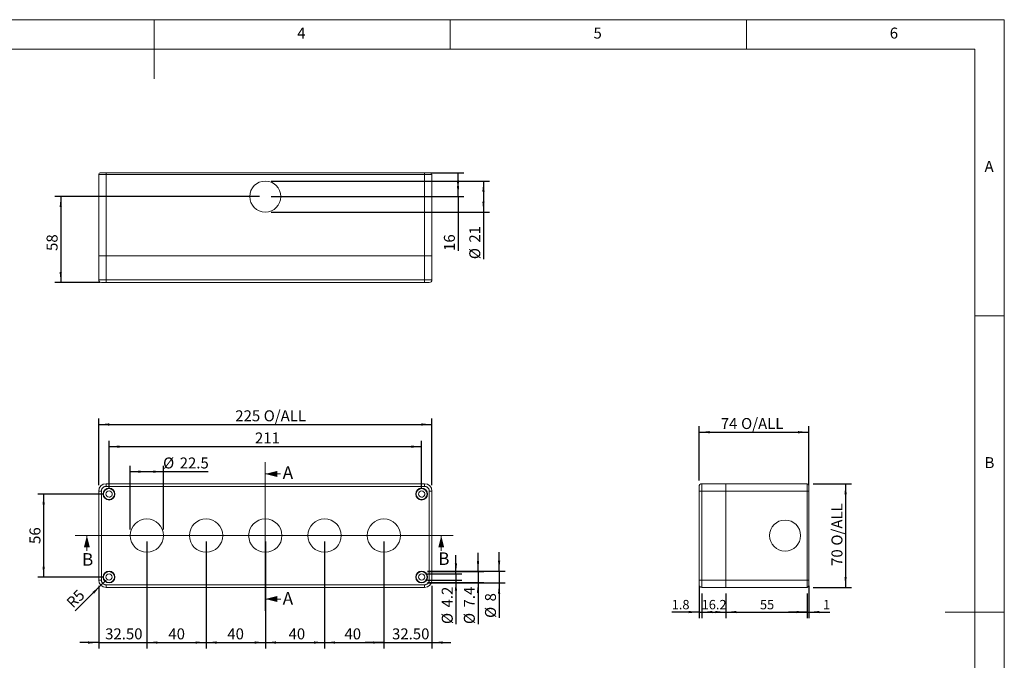
# Model space of a CAD drawing. Units: millimetres. Extents: x 5 to 292, y 5 to 205.
# Drawn here: x 126 to 292, y 97 to 205 of the extents above; entities that cross this region are included whole.
import ezdxf

# ---------------------------------------------------------------- set-up
doc = ezdxf.new("R2010")
doc.units = ezdxf.units.MM
doc.layers.add('FORMAT', color=7, linetype='Continuous')
doc.styles.add('SLDTEXTSTYLE0', font='TXT', dxfattribs={"width": 0.75})
doc.dimstyles.new('SLDDIMSTYLE0', dxfattribs={"dimtxt": 1.852083, "dimasz": 1.78, "dimexe": 0, "dimexo": 0.0625, "dimgap": 0.463021, "dimtad": 1, "dimdec": 6, "dimlfac": 4, "dimrnd": 1e-09, "dimzin": 12, "dimdsep": 46, "dimtxsty": 'SLDTEXTSTYLE0', "dimsah": 1, "dimcen": 0.09, "dimadec": 0, "dimazin": 3, "dimtfac": 1, "dimtofl": 0, "dimtmove": 0, "dimatfit": 3, "dimfxl": 0, "dimfrac": 2, "dimtolj": 1, "dimtzin": 12, "dimarcsym": 0})
doc.dimstyles.new('SLDDIMSTYLE1', dxfattribs={"dimtxt": 1.852083, "dimasz": 1.78, "dimexe": 0, "dimexo": 0.0625, "dimgap": 0.463021, "dimtad": 1, "dimdec": 1, "dimlfac": 4, "dimrnd": 1e-09, "dimzin": 12, "dimdsep": 46, "dimtxsty": 'SLDTEXTSTYLE0', "dimsah": 1, "dimcen": 0.09, "dimadec": 0, "dimazin": 3, "dimtfac": 1, "dimtofl": 0, "dimtmove": 0, "dimatfit": 3, "dimfxl": 0, "dimfrac": 2, "dimtolj": 1, "dimtzin": 12, "dimarcsym": 0})
doc.dimstyles.new('SLDDIMSTYLE10', dxfattribs={"dimtxt": 1.5875, "dimasz": 1.78, "dimexe": 0, "dimexo": 0.0625, "dimgap": 0.396875, "dimtad": 1, "dimdec": 6, "dimlfac": 4, "dimrnd": 1e-09, "dimzin": 12, "dimdsep": 46, "dimtxsty": 'SLDTEXTSTYLE0', "dimsah": 1, "dimcen": 0.09, "dimadec": 0, "dimazin": 3, "dimtfac": 1, "dimtmove": 0, "dimatfit": 0, "dimfxl": 0, "dimfrac": 2, "dimtolj": 1, "dimtzin": 12, "dimarcsym": 0})
doc.dimstyles.new('SLDDIMSTYLE2', dxfattribs={"dimtxt": 1.852083, "dimasz": 1.78, "dimexe": 0, "dimexo": 0.0625, "dimgap": 0.463021, "dimtad": 1, "dimlfac": 4, "dimrnd": 1e-09, "dimzin": 4, "dimdsep": 46, "dimtxsty": 'SLDTEXTSTYLE0', "dimsah": 1, "dimcen": 0.09, "dimadec": 0, "dimazin": 1, "dimtfac": 1, "dimtmove": 0, "dimatfit": 0, "dimfxl": 0, "dimfrac": 2, "dimtolj": 1, "dimtzin": 12, "dimarcsym": 0})
doc.dimstyles.new('SLDDIMSTYLE3', dxfattribs={"dimtxt": 1.852083, "dimasz": 1.78, "dimexe": 0, "dimexo": 0.0625, "dimgap": 0.463021, "dimtad": 1, "dimdec": 6, "dimlfac": 4, "dimrnd": 1e-09, "dimzin": 12, "dimdsep": 46, "dimtxsty": 'SLDTEXTSTYLE0', "dimsah": 1, "dimcen": 0.09, "dimadec": 0, "dimazin": 3, "dimtfac": 1, "dimtmove": 0, "dimatfit": 0, "dimfxl": 0, "dimfrac": 2, "dimtolj": 1, "dimtzin": 12, "dimarcsym": 0})
doc.dimstyles.new('SLDDIMSTYLE4', dxfattribs={"dimtxt": 1.852083, "dimasz": 1.78, "dimexe": 0, "dimexo": 0.0625, "dimgap": 0.463021, "dimtad": 1, "dimlfac": 4, "dimrnd": 1e-09, "dimzin": 12, "dimdsep": 46, "dimtxsty": 'SLDTEXTSTYLE0', "dimsah": 1, "dimcen": 0, "dimadec": 0, "dimazin": 3, "dimtfac": 1, "dimtofl": 0, "dimtmove": 0, "dimatfit": 3, "dimfxl": 0, "dimfrac": 2, "dimtolj": 1, "dimtzin": 12, "dimarcsym": 0})
doc.dimstyles.new('SLDDIMSTYLE5', dxfattribs={"dimtxt": 1.852083, "dimasz": 1.78, "dimexe": 0, "dimexo": 0.0625, "dimgap": 0.463021, "dimtad": 1, "dimdec": 6, "dimlfac": 4, "dimrnd": 1e-09, "dimzin": 12, "dimdsep": 46, "dimtxsty": 'SLDTEXTSTYLE0', "dimsah": 1, "dimcen": 0.09, "dimadec": 0, "dimazin": 3, "dimtfac": 1, "dimtdec": 1, "dimtmove": 0, "dimatfit": 0, "dimfxl": 0, "dimfrac": 2, "dimtolj": 1, "dimtzin": 12, "dimarcsym": 0})
doc.dimstyles.new('SLDDIMSTYLE6', dxfattribs={"dimtxt": 1.852083, "dimasz": 1.78, "dimexe": 0, "dimexo": 0.0625, "dimgap": 0.463021, "dimtad": 1, "dimdec": 1, "dimlfac": 4, "dimrnd": 1e-09, "dimzin": 12, "dimdsep": 46, "dimtxsty": 'SLDTEXTSTYLE0', "dimsah": 1, "dimcen": 0.09, "dimadec": 0, "dimazin": 3, "dimtfac": 1, "dimtdec": 1, "dimtmove": 0, "dimatfit": 0, "dimfxl": 0, "dimfrac": 2, "dimtolj": 1, "dimtzin": 12, "dimarcsym": 0})
doc.dimstyles.new('SLDDIMSTYLE7', dxfattribs={"dimtxt": 1.5875, "dimasz": 1.78, "dimexe": 0, "dimexo": 0.0625, "dimgap": 0.396875, "dimtad": 1, "dimdec": 1, "dimlfac": 4, "dimrnd": 1e-09, "dimzin": 12, "dimdsep": 46, "dimtxsty": 'SLDTEXTSTYLE0', "dimsah": 1, "dimcen": 0.09, "dimadec": 0, "dimazin": 3, "dimtfac": 1, "dimtmove": 0, "dimatfit": 0, "dimfxl": 0, "dimfrac": 2, "dimtolj": 1, "dimtzin": 12, "dimarcsym": 0})
doc.dimstyles.new('SLDDIMSTYLE8', dxfattribs={"dimtxt": 1.5875, "dimasz": 1.78, "dimexe": 0, "dimexo": 0.0625, "dimgap": 0.396875, "dimtad": 1, "dimdec": 1, "dimlfac": 4, "dimrnd": 1e-09, "dimzin": 12, "dimdsep": 46, "dimtxsty": 'SLDTEXTSTYLE0', "dimsah": 1, "dimcen": 0.09, "dimadec": 0, "dimazin": 3, "dimtfac": 1, "dimtofl": 0, "dimtmove": 0, "dimatfit": 3, "dimfxl": 0, "dimfrac": 2, "dimtolj": 1, "dimtzin": 12, "dimarcsym": 0})
doc.dimstyles.new('SLDDIMSTYLE9', dxfattribs={"dimtxt": 1.5875, "dimasz": 1.78, "dimexe": 0, "dimexo": 0.0625, "dimgap": 0.396875, "dimtad": 1, "dimdec": 6, "dimlfac": 4, "dimrnd": 1e-09, "dimzin": 12, "dimdsep": 46, "dimtxsty": 'SLDTEXTSTYLE0', "dimsah": 1, "dimcen": 0.09, "dimadec": 0, "dimazin": 3, "dimtfac": 1, "dimtofl": 0, "dimtmove": 0, "dimatfit": 3, "dimfxl": 0, "dimfrac": 2, "dimtolj": 1, "dimtzin": 12, "dimarcsym": 0})

# ---------------------------------------------------------------- blocks, each defined once
blk = doc.blocks.new('_D')
at = {"layer": 'FORMAT'}
for p, q in [((139.16, 126.43), (139.16, 137.68)), ((139.16, 136.68), (195.41, 136.68)), ((195.41, 126.43), (195.41, 137.68))]:
    blk.add_line(p, q, dxfattribs=at)
for points in [[(139.16, 136.68), (140.94, 136.49), (140.94, 136.87)], [(195.41, 136.68), (193.63, 136.87), (193.63, 136.49)]]:
    blk.add_solid(points, dxfattribs=at)
at = {"layer": 'FORMAT', "char_height": 1.852, "attachment_point": 1, "style": 'SLDTEXTSTYLE0'}
for s, insert in [('225', (162.21, 139.07)), ('O/ALL', (167.01, 139.07))]:
    blk.add_mtext(s, dxfattribs=dict(at, insert=insert))
blk = doc.blocks.new('_D_1')
at = {"layer": 'FORMAT'}
for p, q in [((140.91, 125.93), (140.91, 133.94)), ((140.91, 132.94), (193.66, 132.94)), ((193.66, 125.93), (193.66, 133.94))]:
    blk.add_line(p, q, dxfattribs=at)
for points in [[(140.91, 132.94), (142.69, 132.75), (142.69, 133.13)], [(193.66, 132.94), (191.88, 133.13), (191.88, 132.75)]]:
    blk.add_solid(points, dxfattribs=at)
at = {"layer": 'FORMAT', "insert": (165.53, 135.33), "char_height": 1.852, "attachment_point": 1, "style": 'SLDTEXTSTYLE0'}
blk.add_mtext('211', dxfattribs=at)
blk = doc.blocks.new('_D_2')
at = {"layer": 'FORMAT'}
for p, q in [((144.47, 118.93), (144.47, 129.72)), ((150.1, 118.93), (150.1, 129.72)), ((144.47, 128.72), (150.1, 128.72)), ((150.1, 128.72), (157.62, 128.72))]:
    blk.add_line(p, q, dxfattribs=at)
for points in [[(144.47, 128.72), (146.25, 128.53), (146.25, 128.91)], [(150.1, 128.72), (148.32, 128.91), (148.32, 128.53)]]:
    blk.add_solid(points, dxfattribs=at)
at = {"layer": 'FORMAT', "char_height": 1.852, "attachment_point": 1, "style": 'SLDTEXTSTYLE0'}
for s, insert in [('%%c', (150.03, 131.11)), ('22.5', (152.83, 131.11))]:
    blk.add_mtext(s, dxfattribs=dict(at, insert=insert))
blk = doc.blocks.new('_D_3')
at = {"layer": 'FORMAT'}
for p, q in [((147.29, 116.93), (147.29, 98.88)), ((139.16, 109.43), (139.16, 98.88)), ((139.16, 99.88), (135.99, 99.88)), ((139.16, 99.88), (147.29, 99.88)), ((147.29, 99.88), (150.46, 99.88))]:
    blk.add_line(p, q, dxfattribs=at)
for points in [[(139.16, 99.88), (137.38, 100.07), (137.38, 99.69)], [(147.29, 99.88), (149.07, 99.69), (149.07, 100.07)]]:
    blk.add_solid(points, dxfattribs=at)
at = {"layer": 'FORMAT', "insert": (140.25, 102.27), "char_height": 1.852, "attachment_point": 1, "style": 'SLDTEXTSTYLE0'}
blk.add_mtext('32.50', dxfattribs=at)
blk = doc.blocks.new('_D_4')
at = {"layer": 'FORMAT'}
for p, q in [((147.29, 116.93), (147.29, 98.88)), ((157.29, 116.93), (157.29, 98.88)), ((147.29, 99.88), (157.29, 99.88))]:
    blk.add_line(p, q, dxfattribs=at)
for points in [[(147.29, 99.88), (149.07, 99.69), (149.07, 100.07)], [(157.29, 99.88), (155.51, 100.07), (155.51, 99.69)]]:
    blk.add_solid(points, dxfattribs=at)
at = {"layer": 'FORMAT', "insert": (150.92, 102.27), "char_height": 1.852, "attachment_point": 1, "style": 'SLDTEXTSTYLE0'}
blk.add_mtext('40', dxfattribs=at)
blk = doc.blocks.new('_D_5')
at = {"layer": 'FORMAT'}
for p, q in [((157.29, 116.93), (157.29, 98.88)), ((167.29, 116.93), (167.29, 98.88)), ((157.29, 99.88), (167.29, 99.88))]:
    blk.add_line(p, q, dxfattribs=at)
for points in [[(157.29, 99.88), (159.07, 99.69), (159.07, 100.07)], [(167.29, 99.88), (165.51, 100.07), (165.51, 99.69)]]:
    blk.add_solid(points, dxfattribs=at)
at = {"layer": 'FORMAT', "insert": (160.87, 102.27), "char_height": 1.852, "attachment_point": 1, "style": 'SLDTEXTSTYLE0'}
blk.add_mtext('40', dxfattribs=at)
blk = doc.blocks.new('_D_6')
at = {"layer": 'FORMAT'}
for p, q in [((167.29, 116.93), (167.29, 98.88)), ((177.29, 116.93), (177.29, 98.88)), ((167.29, 99.88), (177.29, 99.88))]:
    blk.add_line(p, q, dxfattribs=at)
for points in [[(167.29, 99.88), (169.07, 99.69), (169.07, 100.07)], [(177.29, 99.88), (175.51, 100.07), (175.51, 99.69)]]:
    blk.add_solid(points, dxfattribs=at)
at = {"layer": 'FORMAT', "insert": (171.21, 102.27), "char_height": 1.852, "attachment_point": 1, "style": 'SLDTEXTSTYLE0'}
blk.add_mtext('40', dxfattribs=at)
blk = doc.blocks.new('_D_7')
at = {"layer": 'FORMAT'}
for p, q in [((177.29, 116.93), (177.29, 98.88)), ((187.29, 116.93), (187.29, 98.88)), ((177.29, 99.88), (187.29, 99.88))]:
    blk.add_line(p, q, dxfattribs=at)
for points in [[(177.29, 99.88), (179.07, 99.69), (179.07, 100.07)], [(187.29, 99.88), (185.51, 100.07), (185.51, 99.69)]]:
    blk.add_solid(points, dxfattribs=at)
at = {"layer": 'FORMAT', "insert": (180.64, 102.27), "char_height": 1.852, "attachment_point": 1, "style": 'SLDTEXTSTYLE0'}
blk.add_mtext('40', dxfattribs=at)
blk = doc.blocks.new('_D_8')
at = {"layer": 'FORMAT'}
for p, q in [((187.29, 116.93), (187.29, 98.88)), ((195.41, 109.43), (195.41, 98.88)), ((187.29, 99.88), (184.11, 99.88)), ((187.29, 99.88), (195.41, 99.88)), ((195.41, 99.88), (198.59, 99.88))]:
    blk.add_line(p, q, dxfattribs=at)
for points in [[(187.29, 99.88), (185.51, 100.07), (185.51, 99.69)], [(195.41, 99.88), (197.19, 99.69), (197.19, 100.07)]]:
    blk.add_solid(points, dxfattribs=at)
at = {"layer": 'FORMAT', "insert": (188.67, 102.27), "char_height": 1.852, "attachment_point": 1, "style": 'SLDTEXTSTYLE0'}
blk.add_mtext('32.50', dxfattribs=at)
blk = doc.blocks.new('_D_9')
at = {"layer": 'FORMAT'}
for q in [(140.41, 110.43), (135.19, 105.21)]:
    blk.add_line((139.53, 109.55), q, dxfattribs=at)
blk.add_solid([(139.53, 109.55), (138.13, 108.42), (138.4, 108.15)], dxfattribs=at)
at = {"layer": 'FORMAT', "insert": (133.53, 106.87), "char_height": 1.852, "attachment_point": 1, "rotation": 45, "style": 'SLDTEXTSTYLE0'}
blk.add_mtext('R5', dxfattribs=at)
blk = doc.blocks.new('_D_10')
at = {"layer": 'FORMAT'}
for p, q in [((139.91, 124.93), (128.87, 124.93)), ((129.87, 124.93), (129.87, 110.93)), ((139.91, 110.93), (128.87, 110.93))]:
    blk.add_line(p, q, dxfattribs=at)
for points in [[(129.87, 124.93), (129.68, 123.15), (130.06, 123.15)], [(129.87, 110.93), (130.06, 112.71), (129.68, 112.71)]]:
    blk.add_solid(points, dxfattribs=at)
at = {"layer": 'FORMAT', "insert": (127.48, 116.52), "char_height": 1.852, "attachment_point": 1, "rotation": 90, "style": 'SLDTEXTSTYLE0'}
blk.add_mtext('56', dxfattribs=at)
blk = doc.blocks.new('_D_11')
at = {"layer": 'FORMAT'}
for p, q in [((206.74, 111.93), (206.74, 115.11)), ((194.66, 111.93), (207.74, 111.93)), ((206.74, 111.93), (206.74, 109.93)), ((194.66, 109.93), (207.74, 109.93)), ((206.74, 109.93), (206.74, 104.03))]:
    blk.add_line(p, q, dxfattribs=at)
for points in [[(206.74, 111.93), (206.93, 113.71), (206.55, 113.71)], [(206.74, 109.93), (206.55, 108.15), (206.93, 108.15)]]:
    blk.add_solid(points, dxfattribs=at)
at = {"layer": 'FORMAT', "attachment_point": 1, "rotation": 90, "style": 'SLDTEXTSTYLE0'}
for s, insert, char_height in [('8', (204.36, 106.82), 1.85), ('%%c', (204.36, 104.03), 1.852)]:
    blk.add_mtext(s, dxfattribs=dict(at, insert=insert, char_height=char_height))
blk = doc.blocks.new('_D_12')
at = {"layer": 'FORMAT'}
for p, q in [((203.18, 111.86), (203.18, 115.03)), ((194.66, 111.86), (204.18, 111.86)), ((203.18, 111.86), (203.18, 110.01)), ((194.66, 110.01), (204.18, 110.01)), ((203.18, 110.01), (203.18, 103))]:
    blk.add_line(p, q, dxfattribs=at)
for points in [[(203.18, 111.86), (203.37, 113.64), (202.99, 113.64)], [(203.18, 110.01), (202.99, 108.23), (203.37, 108.23)]]:
    blk.add_solid(points, dxfattribs=at)
at = {"layer": 'FORMAT', "char_height": 1.852, "attachment_point": 1, "rotation": 90, "style": 'SLDTEXTSTYLE0'}
for s, insert in [('7.4', (200.79, 105.8)), ('%%c', (200.79, 103))]:
    blk.add_mtext(s, dxfattribs=dict(at, insert=insert))
blk = doc.blocks.new('_D_13')
at = {"layer": 'FORMAT'}
for p, q in [((199.45, 111.46), (199.45, 114.63)), ((194.66, 111.46), (200.45, 111.46)), ((199.45, 111.46), (199.45, 110.4)), ((194.66, 110.4), (200.45, 110.4)), ((199.45, 110.4), (199.45, 103))]:
    blk.add_line(p, q, dxfattribs=at)
for points in [[(199.45, 111.46), (199.64, 113.24), (199.26, 113.24)], [(199.45, 110.4), (199.26, 108.62), (199.64, 108.62)]]:
    blk.add_solid(points, dxfattribs=at)
at = {"layer": 'FORMAT', "char_height": 1.852, "attachment_point": 1, "rotation": 90, "style": 'SLDTEXTSTYLE0'}
for s, insert in [('4.2', (197.06, 105.8)), ('%%c', (197.06, 103))]:
    blk.add_mtext(s, dxfattribs=dict(at, insert=insert))
blk = doc.blocks.new('_D_14')
at = {"layer": 'FORMAT'}
for p, q in [((168.29, 177.77), (205.1, 177.77)), ((204.1, 177.77), (204.1, 172.52)), ((168.29, 172.52), (205.1, 172.52)), ((204.1, 172.52), (204.1, 164.58))]:
    blk.add_line(p, q, dxfattribs=at)
for points in [[(204.1, 177.77), (203.91, 175.99), (204.29, 175.99)], [(204.1, 172.52), (204.29, 174.3), (203.91, 174.3)]]:
    blk.add_solid(points, dxfattribs=at)
at = {"layer": 'FORMAT', "char_height": 1.852, "attachment_point": 1, "rotation": 90, "style": 'SLDTEXTSTYLE0'}
for s, insert in [('21', (201.71, 167.37)), ('%%c', (201.71, 164.58))]:
    blk.add_mtext(s, dxfattribs=dict(at, insert=insert))
blk = doc.blocks.new('_D_15')
at = {"layer": 'FORMAT'}
for p, q in [((195.16, 179.14), (200.81, 179.14)), ((199.81, 175.14), (199.81, 179.14)), ((168.29, 175.14), (200.81, 175.14)), ((199.81, 175.14), (199.81, 165.97))]:
    blk.add_line(p, q, dxfattribs=at)
for points in [[(199.81, 179.14), (199.62, 177.36), (200, 177.36)], [(199.81, 175.14), (200, 176.92), (199.62, 176.92)]]:
    blk.add_solid(points, dxfattribs=at)
at = {"layer": 'FORMAT', "insert": (197.42, 165.97), "char_height": 1.852, "attachment_point": 1, "rotation": 90, "style": 'SLDTEXTSTYLE0'}
blk.add_mtext('16', dxfattribs=at)
blk = doc.blocks.new('_D_16')
at = {"layer": 'FORMAT'}
for p, q in [((166.29, 175.14), (131.76, 175.14)), ((132.76, 175.14), (132.76, 160.64)), ((139.41, 160.64), (131.76, 160.64))]:
    blk.add_line(p, q, dxfattribs=at)
for points in [[(132.76, 175.14), (132.57, 173.36), (132.95, 173.36)], [(132.76, 160.64), (132.95, 162.42), (132.57, 162.42)]]:
    blk.add_solid(points, dxfattribs=at)
at = {"layer": 'FORMAT', "insert": (130.37, 165.97), "char_height": 1.852, "attachment_point": 1, "rotation": 90, "style": 'SLDTEXTSTYLE0'}
blk.add_mtext('58', dxfattribs=at)
blk = doc.blocks.new('_D_17')
at = {"layer": 'FORMAT'}
for p, q in [((240.49, 127.23), (240.49, 136.38)), ((258.99, 126.43), (258.99, 136.38)), ((240.49, 135.38), (258.99, 135.38))]:
    blk.add_line(p, q, dxfattribs=at)
for points in [[(240.49, 135.38), (242.27, 135.19), (242.27, 135.57)], [(258.99, 135.38), (257.21, 135.57), (257.21, 135.19)]]:
    blk.add_solid(points, dxfattribs=at)
at = {"layer": 'FORMAT', "char_height": 1.852, "attachment_point": 1, "style": 'SLDTEXTSTYLE0'}
for s, insert in [('O/ALL', (247.58, 137.77)), ('74', (244.15, 137.77))]:
    blk.add_mtext(s, dxfattribs=dict(at, insert=insert))
blk = doc.blocks.new('_D_18')
at = {"layer": 'FORMAT'}
for p, q in [((259.74, 126.68), (266.21, 126.68)), ((265.21, 126.68), (265.21, 109.18)), ((259.74, 109.18), (266.21, 109.18))]:
    blk.add_line(p, q, dxfattribs=at)
for points in [[(265.21, 126.68), (265.02, 124.9), (265.4, 124.9)], [(265.21, 109.18), (265.4, 110.96), (265.02, 110.96)]]:
    blk.add_solid(points, dxfattribs=at)
at = {"layer": 'FORMAT', "char_height": 1.852, "attachment_point": 1, "rotation": 90, "style": 'SLDTEXTSTYLE0'}
for s, insert in [('O/ALL', (262.83, 116.24)), ('70', (262.83, 112.81))]:
    blk.add_mtext(s, dxfattribs=dict(at, insert=insert))
blk = doc.blocks.new('_D_19')
at = {"layer": 'FORMAT'}
for p, q in [((240.49, 109.43), (240.49, 104.02)), ((240.94, 108.18), (240.94, 104.02)), ((240.49, 105.02), (235.87, 105.02)), ((240.49, 105.02), (240.94, 105.02)), ((240.94, 105.02), (244.12, 105.02))]:
    blk.add_line(p, q, dxfattribs=at)
for points in [[(240.49, 105.02), (238.71, 105.21), (238.71, 104.83)], [(240.94, 105.02), (242.72, 104.83), (242.72, 105.21)]]:
    blk.add_solid(points, dxfattribs=at)
at = {"layer": 'FORMAT', "insert": (235.87, 107.07), "char_height": 1.587, "attachment_point": 1, "style": 'SLDTEXTSTYLE0'}
blk.add_mtext('1.8', dxfattribs=at)
blk = doc.blocks.new('_D_20')
at = {"layer": 'FORMAT'}
for p, q in [((240.94, 108.18), (240.94, 104.02)), ((244.99, 108.18), (244.99, 104.02)), ((240.94, 105.02), (244.99, 105.02))]:
    blk.add_line(p, q, dxfattribs=at)
for points in [[(240.94, 105.02), (242.72, 104.83), (242.72, 105.21)], [(244.99, 105.02), (243.21, 105.21), (243.21, 104.83)]]:
    blk.add_solid(points, dxfattribs=at)
at = {"layer": 'FORMAT', "insert": (240.92, 107.07), "char_height": 1.587, "attachment_point": 1, "style": 'SLDTEXTSTYLE0'}
blk.add_mtext('16.2', dxfattribs=at)
blk = doc.blocks.new('_D_21')
at = {"layer": 'FORMAT'}
for p, q in [((244.99, 108.18), (244.99, 104.02)), ((258.74, 108.18), (258.74, 104.02)), ((244.99, 105.02), (258.74, 105.02))]:
    blk.add_line(p, q, dxfattribs=at)
for points in [[(244.99, 105.02), (246.77, 104.83), (246.77, 105.21)], [(258.74, 105.02), (256.96, 105.21), (256.96, 104.83)]]:
    blk.add_solid(points, dxfattribs=at)
at = {"layer": 'FORMAT', "insert": (250.76, 107.07), "char_height": 1.587, "attachment_point": 1, "style": 'SLDTEXTSTYLE0'}
blk.add_mtext('55', dxfattribs=at)
blk = doc.blocks.new('_D_22')
at = {"layer": 'FORMAT'}
for p, q in [((258.74, 108.18), (258.74, 104.02)), ((258.99, 109.43), (258.99, 104.02)), ((258.74, 105.02), (255.57, 105.02)), ((258.74, 105.02), (258.99, 105.02)), ((258.99, 105.02), (262.57, 105.02))]:
    blk.add_line(p, q, dxfattribs=at)
for points in [[(258.74, 105.02), (256.96, 105.21), (256.96, 104.83)], [(258.99, 105.02), (260.77, 104.83), (260.77, 105.21)]]:
    blk.add_solid(points, dxfattribs=at)
at = {"layer": 'FORMAT', "insert": (261.4, 107.07), "char_height": 1.59, "attachment_point": 1, "style": 'SLDTEXTSTYLE0'}
blk.add_mtext('1', dxfattribs=at)

msp = doc.modelspace()

# ---------------------------------------------------------------- linework, layer by layer
at = {"color": 7, "linetype": 'Continuous', "lineweight": 0}
for p, q in [((292, 205), (5, 205)), ((148.5, 205), (148.5, 195)), ((198.5, 205), (198.5, 200)), ((248.5, 200), (248.5, 205)), ((292, 77.25), (292, 205)), ((287, 200), (10, 200)), ((287, 60.25), (287, 200)), ((287, 155), (292, 155)), ((167.28519362, 130.33151821), (167.28519362, 105.22115173)), ((169.86119316, 128.33151821), (167.28519362, 128.33151821)), ((198.9753794, 117.93006834), (135.16624364, 117.93006834)), ((137.16624364, 115.36166954), (137.16624364, 117.93006834)), ((196.9753794, 115.36559233), (196.9753794, 117.93006834)), ((169.92381252, 107.22115173), (167.28519362, 107.22115173)), ((292, 105), (282, 105))]:
    msp.add_line(p, q, dxfattribs=at)
at = {"color": 7, "linetype": 'Continuous', "lineweight": 15}
for p, q in [((139.16019362, 178.89437792), (140.41019362, 178.89437792)), ((139.16019362, 165.14437792), (139.16019362, 178.89437792)), ((140.41019362, 179.14437792), (140.41019362, 178.89437792)), ((194.16019362, 179.14437792), (140.41019362, 179.14437792)), ((140.41019362, 178.89437792), (194.16019362, 178.89437792)), ((140.41019362, 178.89437792), (140.41019362, 165.14437792)), ((194.16019362, 178.89437792), (194.16019362, 179.14437792)), ((194.16019362, 178.89437792), (195.41019362, 178.89437792)), ((194.16019362, 165.14437792), (194.16019362, 178.89437792)), ((195.41019362, 165.14437792), (195.41019362, 178.89437792)), ((139.16019362, 161.09437792), (139.16019362, 165.14437792)), ((140.41019362, 165.14437792), (139.16019362, 165.14437792)), ((140.41019362, 161.09437792), (140.41019362, 165.14437792)), ((194.16019362, 165.14437792), (140.41019362, 165.14437792)), ((194.16019362, 165.14437792), (194.16019362, 161.09437792)), ((195.41019362, 165.14437792), (194.16019362, 165.14437792)), ((195.41019362, 161.09437792), (195.41019362, 165.14437792)), ((140.41019362, 161.09437792), (139.16019362, 161.09437792)), ((140.38162219, 160.65437792), (140.39164094, 160.65437792)), ((140.41019362, 160.64437792), (140.41019362, 161.09437792)), ((194.16019362, 161.09437792), (140.41019362, 161.09437792)), ((194.16019362, 160.64437792), (140.41019362, 160.64437792)), ((195.41019362, 161.09437792), (194.16019362, 161.09437792)), ((194.16019362, 161.09437792), (194.16019362, 160.64437792)), ((194.18296294, 160.65437792), (194.18111561, 160.65437792)), ((140.41019362, 126.23006834), (140.41019362, 126.68006834)), ((194.16019362, 126.68006834), (140.41019362, 126.68006834)), ((194.16019362, 126.68006834), (194.16019362, 126.23006834)), ((240.9449474, 125.43006834), (240.9449474, 126.68006834)), ((244.9949474, 126.68006834), (240.9449474, 126.68006834)), ((244.9949474, 125.43006834), (244.9949474, 126.68006834)), ((244.9949474, 126.68006834), (258.7449474, 126.68006834)), ((258.7449474, 126.68006834), (258.7449474, 125.43006834)), ((139.16019362, 125.43006834), (139.16019362, 110.43006834)), ((139.61019362, 125.43006834), (139.16019362, 125.43006834)), ((139.61019362, 125.43006834), (139.61019362, 110.43006834)), ((194.16019362, 126.23006834), (140.41019362, 126.23006834)), ((194.96019362, 110.43006834), (194.96019362, 125.43006834)), ((194.96019362, 125.43006834), (195.41019362, 125.43006834)), ((195.41019362, 110.43006834), (195.41019362, 125.43006834)), ((240.4949474, 125.43006834), (240.9449474, 125.43006834)), ((240.4949474, 110.43006834), (240.4949474, 125.43006834)), ((240.5049474, 125.45863977), (240.5049474, 125.44861818)), ((240.9449474, 110.43006834), (240.9449474, 125.43006834)), ((240.9449474, 125.43006834), (244.9949474, 125.43006834)), ((244.9949474, 110.43006834), (244.9949474, 125.43006834)), ((244.9949474, 125.43006834), (258.7449474, 125.43006834)), ((258.7449474, 125.43006834), (258.9949474, 125.43006834)), ((258.7449474, 125.43006834), (258.7449474, 110.43006834)), ((258.9949474, 110.43006834), (258.9949474, 125.43006834)), ((139.61019362, 110.43006834), (139.16019362, 110.43006834)), ((194.96019362, 110.43006834), (195.41019362, 110.43006834)), ((240.4949474, 110.43006834), (240.9449474, 110.43006834)), ((240.9449474, 109.18006834), (240.9449474, 110.43006834)), ((240.9449474, 110.43006834), (244.9949474, 110.43006834)), ((244.9949474, 109.18006834), (244.9949474, 110.43006834)), ((244.9949474, 110.43006834), (258.7449474, 110.43006834)), ((258.7449474, 110.43006834), (258.7449474, 109.18006834)), ((258.7449474, 110.43006834), (258.9949474, 110.43006834)), ((140.41019362, 109.63006834), (194.16019362, 109.63006834)), ((140.41019362, 109.63006834), (140.41019362, 109.18006834)), ((140.41019362, 109.18006834), (194.16019362, 109.18006834)), ((194.16019362, 109.63006834), (194.16019362, 109.18006834)), ((240.9449474, 109.18006834), (244.9949474, 109.18006834)), ((244.9949474, 109.18006834), (258.7449474, 109.18006834))]:
    msp.add_line(p, q, dxfattribs=at)
for centre, radius in [((167.28519362, 175.14437792), 2.625), ((140.91019362, 124.93006834), 1), ((140.91019362, 124.93006834), 0.925), ((193.66019362, 124.93006834), 1), ((193.66019362, 124.93006834), 0.925), ((147.28519362, 117.93006834), 2.8125), ((157.28519362, 117.93006834), 2.8125), ((167.28519362, 117.93006834), 2.8125), ((177.28519362, 117.93006834), 2.8125), ((187.28519362, 117.93006834), 2.8125), ((254.9949474, 117.93006834), 2.625), ((140.91019362, 110.93006834), 1), ((140.91019362, 110.93006834), 0.925), ((140.91019362, 110.93006834), 0.52857143), ((193.66019362, 110.93006834), 1), ((193.66019362, 110.93006834), 0.925), ((193.66019362, 110.93006834), 0.52857143)]:
    msp.add_circle(centre, radius, dxfattribs=at)
for centre, radius, start, end in [((139.41019362, 178.89437792), 0.25, 90, 180), ((195.16019362, 178.89437792), 0.25, 0, 90), ((139.61019362, 161.09437792), 0.45, 180, 270), ((194.96019362, 161.09437792), 0.45, 270, 0), ((140.41019362, 125.43006834), 1.25, 90, 180), ((194.16019362, 125.43006834), 1.25, 0, 90), ((240.9449474, 126.23006834), 0.45, 90, 180), ((258.7449474, 126.43006834), 0.25, 0, 90), ((140.41019362, 110.43006834), 1.25, 180, 270), ((194.16019362, 110.43006834), 1.25, 270, 0), ((240.9449474, 109.63006834), 0.45, 180, 270), ((258.7449474, 109.43006834), 0.25, 270, 360)]:
    msp.add_arc(centre, radius, start, end, dxfattribs=at)
for points, knots in [([(139.41019362, 179.14437792), (139.41019362, 179.14437792), (139.51555577, 179.14437792), (139.89061791, 179.14437792), (140.14498464, 179.14437792), (140.41019362, 179.14437792)], [0, 0, 0, 0, 0.5, 0.5, 1, 1, 1, 1]), ([(194.16019362, 179.14437792), (194.42540261, 179.14437792), (194.67976933, 179.14437792), (195.05483147, 179.14437792), (195.16019362, 179.14437792), (195.16019362, 179.14437792)], [0, 0, 0, 0, 0.5, 0.5, 1, 1, 1, 1]), ([(140.41019362, 160.64437792), (140.39573231, 160.64437792), (140.36691286, 160.64437792), (140.32391829, 160.64437792), (140.28135534, 160.64437792), (140.23922475, 160.64437792), (140.19752878, 160.64437792), (140.15626419, 160.64437792), (140.07812691, 160.64437792), (139.96771528, 160.64437792), (139.84072395, 160.64437792), (139.73659613, 160.64437792), (139.67478399, 160.64437792), (139.64068656, 160.64437792), (139.62313785, 160.64437792), (139.61218837, 160.64437792), (139.61086058, 160.64437792), (139.61019362, 160.64437792)], [0, 0, 0, 0, 0.0345515052, 0.0688565095, 0.1030144667, 0.1371261167, 0.1712926089, 0.205614608, 0.2401914203, 0.3700567257, 0.50002871, 0.6298940634, 0.7598660958, 0.8201503473, 0.8799070957, 0.939676908, 1, 1, 1, 1]), ([(194.96019362, 160.64437792), (194.95997493, 160.64437792), (194.9595391, 160.64437792), (194.95597428, 160.64437792), (194.95027153, 160.64437792), (194.94222602, 160.64437792), (194.93189362, 160.64437792), (194.91925593, 160.64437792), (194.89068902, 160.64437792), (194.83380208, 160.64437792), (194.72973178, 160.64437792), (194.60270311, 160.64437792), (194.48268278, 160.64437792), (194.38363711, 160.64437792), (194.31036127, 160.64437792), (194.23572609, 160.64437792), (194.18544832, 160.64437792), (194.16019362, 160.64437792)], [0, 0, 0, 0, 0.0345515052, 0.0688565095, 0.1030144667, 0.1371261167, 0.1712926089, 0.205614608, 0.2401914203, 0.3700567257, 0.50002871, 0.6298940634, 0.7598660958, 0.8201503473, 0.8799070957, 0.939676908, 1, 1, 1, 1]), ([(258.9949474, 126.43006834), (258.9949474, 126.43006834), (258.9949474, 126.32470619), (258.9949474, 125.94964405), (258.9949474, 125.69527732), (258.9949474, 125.43006834)], [0, 0, 0, 0, 0.5, 0.5, 1, 1, 1, 1]), ([(140.41019362, 126.23006834), (140.39573231, 126.22984964), (140.36691286, 126.22941381), (140.32391829, 126.225849), (140.28135534, 126.22014624), (140.23922475, 126.21210073), (140.19752878, 126.20176833), (140.15626419, 126.18913064), (140.07812691, 126.16056373), (139.96771528, 126.1036768), (139.84072395, 125.9996065), (139.73659613, 125.87257782), (139.67478399, 125.75255749), (139.64068656, 125.65351182), (139.62313785, 125.58023599), (139.61218837, 125.50560081), (139.61086058, 125.45532304), (139.61019362, 125.43006834)], [0, 0, 0, 0, 0.0345515052, 0.0688565095, 0.1030144667, 0.1371261167, 0.1712926089, 0.205614608, 0.2401914203, 0.3700567257, 0.50002871, 0.6298940634, 0.7598660958, 0.8201503473, 0.8799070957, 0.939676908, 1, 1, 1, 1]), ([(140.91019362, 124.40149691), (140.61846712, 124.40149691), (140.38162219, 124.63834183), (140.38162219, 125.22179484), (140.61846712, 125.45863977), (140.91019362, 125.45863977)], [0, 0, 0, 0, 0.5, 0.5, 1, 1, 1, 1]), ([(140.91019362, 125.45863977), (141.03684063, 125.45863977), (141.15929216, 125.41315957), (141.35117483, 125.24781477), (141.4142494, 125.13342761), (141.45167648, 124.88291399), (141.42478913, 124.75508639), (141.28961217, 124.54087843), (141.18580062, 124.46159421), (141.06468389, 124.42457797)], [0, 0, 0, 0, 0.25, 0.25, 0.5, 0.5, 0.75, 0.75, 1, 1, 1, 1]), ([(193.66019362, 124.40149691), (193.36846712, 124.40149691), (193.13162219, 124.63834183), (193.13162219, 125.22179484), (193.36846712, 125.45863977), (193.66019362, 125.45863977)], [0, 0, 0, 0, 0.5, 0.5, 1, 1, 1, 1]), ([(193.66019362, 125.45863977), (193.78684063, 125.45863977), (193.90929216, 125.41315957), (194.10117483, 125.24781477), (194.1642494, 125.13342761), (194.20167648, 124.88291399), (194.17478913, 124.75508639), (194.03961217, 124.54087843), (193.93580062, 124.46159421), (193.81468389, 124.42457797)], [0, 0, 0, 0, 0.25, 0.25, 0.5, 0.5, 0.75, 0.75, 1, 1, 1, 1]), ([(194.96019362, 125.43006834), (194.95997493, 125.44452965), (194.9595391, 125.4733491), (194.95597428, 125.51634367), (194.95027153, 125.55890662), (194.94222602, 125.60103721), (194.93189362, 125.64273318), (194.91925593, 125.68399777), (194.89068902, 125.76213505), (194.83380208, 125.87254668), (194.72973178, 125.99953801), (194.60270311, 126.10366582), (194.48268278, 126.16547797), (194.38363711, 126.19957539), (194.31036127, 126.21712411), (194.23572609, 126.22807359), (194.18544832, 126.22940138), (194.16019362, 126.23006834)], [0, 0, 0, 0, 0.0345515052, 0.0688565095, 0.1030144667, 0.1371261167, 0.1712926089, 0.205614608, 0.2401914203, 0.3700567257, 0.50002871, 0.6298940634, 0.7598660958, 0.8201503473, 0.8799070957, 0.939676908, 1, 1, 1, 1]), ([(240.4949474, 125.43006834), (240.4949474, 125.44452965), (240.4949474, 125.4733491), (240.4949474, 125.51634367), (240.4949474, 125.55890662), (240.4949474, 125.60103721), (240.4949474, 125.64273318), (240.4949474, 125.68399777), (240.4949474, 125.76213505), (240.4949474, 125.87254668), (240.4949474, 125.99953801), (240.4949474, 126.10366582), (240.4949474, 126.16547797), (240.4949474, 126.19957539), (240.4949474, 126.21712411), (240.4949474, 126.22807359), (240.4949474, 126.22940138), (240.4949474, 126.23006834)], [0, 0, 0, 0, 0.0345515052, 0.0688565095, 0.1030144667, 0.1371261167, 0.1712926089, 0.205614608, 0.2401914203, 0.3700567257, 0.50002871, 0.6298940634, 0.7598660958, 0.8201503473, 0.8799070957, 0.939676908, 1, 1, 1, 1]), ([(140.91019362, 124.40149691), (140.92068283, 124.40167383), (140.94160569, 124.40202673), (140.97283739, 124.40489428), (141.0037826, 124.40951753), (141.03448863, 124.41590357), (141.054601, 124.42168139), (141.06468389, 124.42457797)], [0, 0, 0, 0, 0.2007088289, 0.4003547923, 0.5996452077, 0.7992911711, 1, 1, 1, 1]), ([(193.66019362, 124.40149691), (193.67068283, 124.40167383), (193.69160569, 124.40202673), (193.72283739, 124.40489428), (193.7537826, 124.40951753), (193.78448863, 124.41590357), (193.804601, 124.42168139), (193.81468389, 124.42457797)], [0, 0, 0, 0, 0.2007088289, 0.4003547923, 0.5996452077, 0.7992911711, 1, 1, 1, 1]), ([(139.61019362, 110.43006834), (139.61041232, 110.41560703), (139.61084815, 110.38678757), (139.61441296, 110.343793), (139.62011571, 110.30123006), (139.62816123, 110.25909947), (139.63849363, 110.2174035), (139.65113132, 110.1761389), (139.67969823, 110.09800162), (139.73658516, 109.98758999), (139.84065546, 109.86059867), (139.96768414, 109.75647085), (140.08770447, 109.69465871), (140.18675014, 109.66056128), (140.26002597, 109.64301256), (140.33466115, 109.63206309), (140.38493892, 109.63073529), (140.41019362, 109.63006834)], [0, 0, 0, 0, 0.0345515052, 0.0688565095, 0.1030144667, 0.1371261167, 0.1712926089, 0.205614608, 0.2401914203, 0.3700567257, 0.50002871, 0.6298940634, 0.7598660958, 0.8201503473, 0.8799070957, 0.939676908, 1, 1, 1, 1]), ([(194.16019362, 109.63006834), (194.17465493, 109.63028703), (194.20347439, 109.63072286), (194.24646896, 109.63428768), (194.2890319, 109.63999043), (194.33116249, 109.64803594), (194.37285846, 109.65836834), (194.41412306, 109.67100603), (194.49226034, 109.69957294), (194.60267197, 109.75645988), (194.72966329, 109.86053018), (194.83379111, 109.98755885), (194.89560325, 110.10757918), (194.92970068, 110.20662485), (194.9472494, 110.27990069), (194.95819887, 110.35453586), (194.95952667, 110.40481363), (194.96019362, 110.43006834)], [0, 0, 0, 0, 0.0345515052, 0.0688565095, 0.1030144667, 0.1371261167, 0.1712926089, 0.205614608, 0.2401914203, 0.3700567257, 0.50002871, 0.6298940634, 0.7598660958, 0.8201503473, 0.8799070957, 0.939676908, 1, 1, 1, 1]), ([(240.4949474, 109.63006834), (240.4949474, 109.63028703), (240.4949474, 109.63072286), (240.4949474, 109.63428768), (240.4949474, 109.63999043), (240.4949474, 109.64803594), (240.4949474, 109.65836834), (240.4949474, 109.67100603), (240.4949474, 109.69957294), (240.4949474, 109.75645988), (240.4949474, 109.86053018), (240.4949474, 109.98755885), (240.4949474, 110.10757918), (240.4949474, 110.20662485), (240.4949474, 110.27990069), (240.4949474, 110.35453586), (240.4949474, 110.40481363), (240.4949474, 110.43006834)], [0, 0, 0, 0, 0.0345515052, 0.0688565095, 0.1030144667, 0.1371261167, 0.1712926089, 0.205614608, 0.2401914203, 0.3700567257, 0.50002871, 0.6298940634, 0.7598660958, 0.8201503473, 0.8799070957, 0.939676908, 1, 1, 1, 1])]:
    msp.add_open_spline(points, degree=3, knots=knots, dxfattribs=at)
msp.add_open_spline([(258.9949474, 110.43006834), (258.9949474, 109.87815333), (258.9949474, 109.43006834), (258.9949474, 109.43006834)], degree=3, dxfattribs=at)
at = {"color": 7, "linetype": 'Continuous', "lineweight": 0}
for points in [[(167.28519362, 128.33151821), (169.28519362, 127.83151821), (169.28519362, 128.83151821)], [(137.16624364, 117.93006834), (136.66624364, 115.93006834), (137.66624364, 115.93006834)], [(196.9753794, 117.93006834), (196.4753794, 115.93006834), (197.4753794, 115.93006834)], [(167.28519362, 107.22115173), (169.28519362, 106.72115173), (169.28519362, 107.72115173)]]:
    msp.add_solid(points, dxfattribs=at)

# ---------------------------------------------------------------- texts
at = {"color": 7, "linetype": 'Continuous', "lineweight": 0, "char_height": 1.85208333, "attachment_point": 1, "style": 'SLDTEXTSTYLE0'}
for s, insert in [('4', (172.66667067, 203.6680164)), ('5', (222.66667067, 203.6680164)), ('6', (272.66667067, 203.6680164)), ('A', (288.66667467, 181.1680164)), ('B', (288.66667467, 131.1680164))]:
    msp.add_mtext(s, dxfattribs=dict(at, insert=insert))
at = {"color": 7, "linetype": 'Continuous', "char_height": 2.11666667, "attachment_point": 1, "style": 'SLDTEXTSTYLE0'}
for s, insert in [('A', (170.21746012, 129.62307707)), ('B', (136.3527374, 114.96632524)), ('B', (196.46733047, 115.09156398)), ('A', (170.21746012, 108.39511139))]:
    msp.add_mtext(s, dxfattribs=dict(at, insert=insert))

# ---------------------------------------------------------------- dimensions: what is measured, and where the dimension line sits
at = {"layer": 'FORMAT'}
for base, p1, p2, angle, dimstyle, picture, middle in [((199.8073808, 179.14437792), (167.28519362, 175.14437792), (194.16019362, 179.14437792), 90, 'SLDDIMSTYLE0', '_D_15', (199.8073808, 167.34266719)), ((132.7578733, 160.64437792), (167.28519362, 175.14437792), (140.41019362, 160.64437792), 90, 'SLDDIMSTYLE0', '_D_16', (132.7578733, 167.34266719)), ((193.66019362, 132.94497947), (140.91019362, 124.93006834), (193.66019362, 124.93006834), 0, 'SLDDIMSTYLE0', '_D_1', (167.58743576, 132.94497947)), ((129.86676645, 110.93006834), (140.91019362, 124.93006834), (140.91019362, 110.93006834), 90, 'SLDDIMSTYLE0', '_D_10', (129.86676645, 117.88846899)), ((147.28519362, 99.88036882), (139.16019362, 110.43006834), (147.28519362, 117.93006834), 0, 'SLDDIMSTYLE2', '_D_3', (143.32689457, 99.88036882)), ((157.28519362, 99.88036882), (147.28519362, 117.93006834), (157.28519362, 117.93006834), 0, 'SLDDIMSTYLE0', '_D_4', (152.28888457, 99.88036882)), ((167.28519362, 99.88036882), (157.28519362, 117.93006834), (167.28519362, 117.93006834), 0, 'SLDDIMSTYLE3', '_D_5', (162.24139612, 99.88036882)), ((177.28519362, 99.88036882), (167.28519362, 117.93006834), (177.28519362, 117.93006834), 0, 'SLDDIMSTYLE3', '_D_6', (172.57861525, 99.88036882)), ((187.28519362, 99.88036882), (177.28519362, 117.93006834), (187.28519362, 117.93006834), 0, 'SLDDIMSTYLE3', '_D_7', (182.01258223, 99.88036882)), ((195.41019362, 99.88036882), (187.28519362, 117.93006834), (195.41019362, 110.43006834), 0, 'SLDDIMSTYLE2', '_D_8', (191.74763326, 99.88036882))]:
    dim = msp.add_linear_dim(base=base, p1=p1, p2=p2, angle=angle, dimstyle=dimstyle, dxfattribs=at)
    dim.commit()
    dim.dimension.update_dxf_attribs({"geometry": picture, "text_midpoint": middle, "dimtype": 160})
for base, p1, p2, angle, text, dimstyle, picture, middle in [((204.100802, 172.51937792), (167.28519362, 177.76937792), (167.28519362, 172.51937792), 90, '%%c<>', 'SLDDIMSTYLE0', '_D_14', (204.100802, 167.34266719)), ((195.41019362, 136.6802374), (139.16019362, 125.43006834), (195.41019362, 125.43006834), 0, '<> O/ALL', 'SLDDIMSTYLE0', '_D', (168.27512871, 136.6802374)), ((265.21464508, 109.18006834), (258.7449474, 126.68006834), (258.7449474, 109.18006834), 90, '<> O/ALL', 'SLDDIMSTYLE0', '_D_18', (265.21464508, 118.18554722)), ((206.74269167, 109.93006834), (193.66019362, 111.93006834), (193.66019362, 109.93006834), 90, '%%c<>', 'SLDDIMSTYLE5', '_D_11', (206.74269167, 106.10841201)), ((203.17591831, 110.00506834), (193.66019362, 111.85506834), (193.66019362, 110.00506834), 90, '%%c<>', 'SLDDIMSTYLE6', '_D_12', (203.17591831, 106.10841201)), ((199.44687365, 110.40149691), (193.66019362, 111.45863977), (193.66019362, 110.40149691), 90, '%%c<>', 'SLDDIMSTYLE6', '_D_13', (199.44687365, 106.10841201))]:
    dim = msp.add_linear_dim(base=base, p1=p1, p2=p2, angle=angle, text=text, dimstyle=dimstyle, dxfattribs=at)
    dim.commit()
    dim.dimension.update_dxf_attribs({"geometry": picture, "text_midpoint": middle, "dimtype": 160})
for base, p1, p2, text, dimstyle, picture, middle in [((258.9949474, 135.38145773), (240.4949474, 126.23006834), (258.9949474, 125.43006834), '<> O/ALL', 'SLDDIMSTYLE0', '_D_17', (249.52535809, 135.38145773)), ((150.09769362, 128.72279868), (144.47269362, 117.93006834), (150.09769362, 117.93006834), '%%c<>', 'SLDDIMSTYLE1', '_D_2', (153.82422304, 128.72279868))]:
    dim = msp.add_linear_dim(base=base, p1=p1, p2=p2, text=text, dimstyle=dimstyle, dxfattribs=at)
    dim.commit()
    dim.dimension.update_dxf_attribs({"geometry": picture, "text_midpoint": middle, "dimtype": 160})
dim = msp.add_radius_dim(center=(140.41019362, 110.43006834), mpoint=(139.52631015, 109.54618486), dimstyle='SLDDIMSTYLE4', dxfattribs=at)
dim.commit()
dim.dimension.update_dxf_attribs({"geometry": '_D_9', "text_midpoint": (136.08115129, 106.101026), "dimtype": 164})
for base, p1, p2, dimstyle, picture, middle in [((240.9449474, 105.02369942), (240.4949474, 110.43006834), (240.9449474, 109.18006834), 'SLDDIMSTYLE7', '_D_19', (237.33961017, 105.02369942)), ((258.9949474, 105.02369942), (258.7449474, 109.18006834), (258.9949474, 110.43006834), 'SLDDIMSTYLE10', '_D_22', (261.98179875, 105.02369942)), ((244.9949474, 105.02369942), (240.9449474, 109.18006834), (244.9949474, 109.18006834), 'SLDDIMSTYLE8', '_D_20', (242.9756343, 105.02369942)), ((258.7449474, 105.02369942), (244.9949474, 109.18006834), (258.7449474, 109.18006834), 'SLDDIMSTYLE9', '_D_21', (251.93033253, 105.02369942))]:
    dim = msp.add_linear_dim(base=base, p1=p1, p2=p2, dimstyle=dimstyle, dxfattribs=at)
    dim.commit()
    dim.dimension.update_dxf_attribs({"geometry": picture, "text_midpoint": middle, "dimtype": 160})

doc.saveas('drawing.dxf')
